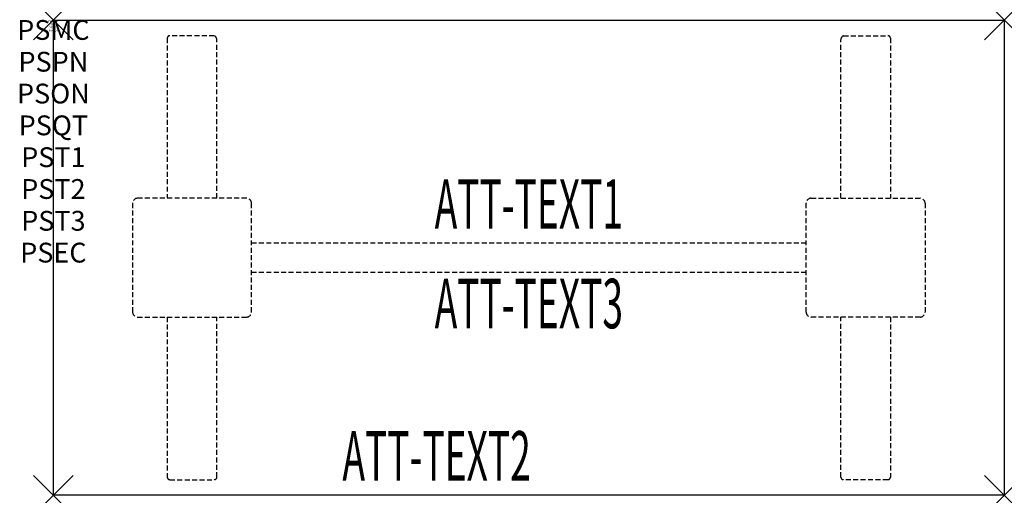
# Model space of a CAD drawing. Units: inches. Extents: x -1.7 to 48, y -24 to 0.
import ezdxf
from ezdxf.enums import TextEntityAlignment as Align

# ---------------------------------------------------------------- set-up
doc = ezdxf.new("R2010")
doc.units = ezdxf.units.IN
doc.header["$MEASUREMENT"] = 0
doc.header["$PDMODE"] = 3
doc.header["$PDSIZE"] = 1
doc.linetypes.add('HIDDEN', pattern=[0.375, 0.25, -0.125])
for name, color, linetype in [('A-FURN-P-ATT', 7, 'Continuous'), ('A-FURN-P-TABLE', 2, 'Continuous'), ('A-FURN-P-TABLE-ATTTEXT1', 2, 'Continuous'), ('A-FURN-P-TABLE-ATTTEXT2', 2, 'Continuous'), ('A-FURN-P-TABLE-ATTTEXT3', 2, 'Continuous'), ('A-FURN-P-TABLE-SUPPORT', 202, 'HIDDEN')]:
    doc.layers.add(name, color=color, linetype=linetype)
doc.styles.get("Standard").update_dxf_attribs({"font": 'arial.ttf'})

msp = doc.modelspace()

# ---------------------------------------------------------------- linework, layer by layer
at = {"layer": 'A-FURN-P-TABLE'}
for p, q in [((0, 0), (48, 0)), ((0, -24), (0, 0)), ((48, 0), (48, -24)), ((48, -24), (0, -24))]:
    msp.add_line(p, q, dxfattribs=at)
for p in [(0, 0), (48, 0), (0, -24), (48, -24)]:
    msp.add_point(p, dxfattribs=at)
at = {"layer": 'A-FURN-P-TABLE-SUPPORT'}
for p, q in [((5.75, -0.915), (5.75, -9)), ((8.12, -0.79), (5.88, -0.79)), ((39.88, -0.79), (42.12, -0.79)), ((42.25, -0.915), (42.25, -9)), ((8.25, -9), (8.25, -1)), ((39.75, -9), (39.75, -1)), ((4, -9.25), (4, -14.75)), ((9.75, -9), (4.25, -9)), ((10, -14.75), (10, -9.25)), ((38, -14.75), (38, -9.25)), ((38.25, -9), (43.75, -9)), ((44, -9.25), (44, -14.75)), ((10, -11.25), (38, -11.25)), ((38, -12.75), (10, -12.75)), ((4.25, -15), (9.75, -15)), ((5.75, -15), (5.75, -23.085)), ((8.25, -23.085), (8.25, -15)), ((43.75, -15), (38.25, -15)), ((39.75, -23.085), (39.75, -15)), ((42.25, -15), (42.25, -23.085)), ((5.88, -23.21), (8.12, -23.21)), ((42.12, -23.21), (39.88, -23.21))]:
    msp.add_line(p, q, dxfattribs=at)
for centre, radius, start, end in [((5.88, -0.92), 0.13, 90, 177.7534), ((8.015, -1), 0.235, 0, 63.519), ((39.985, -1), 0.235, 116.481, 180), ((42.12, -0.92), 0.13, 2.2466, 90), ((4.25, -9.25), 0.25, 90, 180), ((9.75, -9.25), 0.25, 360, 90), ((38.25, -9.25), 0.25, 90, 180), ((43.75, -9.25), 0.25, 0, 90), ((4.25, -14.75), 0.25, 180, 270), ((9.75, -14.75), 0.25, 270, 0), ((38.25, -14.75), 0.25, 180, 270), ((43.75, -14.75), 0.25, 270, 0), ((5.875, -23.085), 0.125, 180, 272.2466), ((8.12, -23.08), 0.13, 270, 357.7534), ((39.88, -23.08), 0.13, 182.2466, 270), ((42.125, -23.085), 0.125, 267.7534, 0)]:
    msp.add_arc(centre, radius, start, end, dxfattribs=at)

# ---------------------------------------------------------------- texts
at = {"layer": 'A-FURN-P-ATT', "flags": 1}
for tag, text, height, p in [('PSMC', 'FFA', 1, (0, 0)), ('FWDMC', 'FFA', 0.1, (0, 0)), ('FWDPN', 'ILRS420B', 0.1, (0, -0.161)), ('FWDQT', '1', 0.1, (0, -0.482)), ('FWDSX', 'TFL TOPS', 0.1, (0, -0.321)), ('PSPN', 'ILRS420B', 1, (0, -1.606)), ('PSON', '.', 1, (0, -3.213)), ('PSQT', '1', 1, (0, -4.819)), ('PST1', '.', 1, (0, -6.426)), ('PST2', '.', 1, (0, -8.032)), ('PST3', '.', 1, (0, -9.638)), ('PSEC', '.', 1, (0, -11.245))]:
    msp.add_attdef(tag, text=text, height=height, dxfattribs=at).set_placement(p, align=Align.TOP_CENTER)
at = {"layer": 'A-FURN-P-TABLE-ATTTEXT1', "width": 0.55}
msp.add_attdef('ATT-TEXT1', text='IL.RS420B', height=2.5, dxfattribs=at).set_placement((24, -9.61), align=Align.MIDDLE)
at = {"layer": 'A-FURN-P-TABLE-ATTTEXT2', "width": 0.55}
msp.add_attdef('ATT-TEXT2', text='24x48', height=2.5, dxfattribs=at).set_placement((19.344, -23.26), align=Align.CENTER)
at = {"layer": 'A-FURN-P-TABLE-ATTTEXT3', "width": 0.55}
msp.add_attdef('ATT-TEXT3', text='HPL', height=2.5, dxfattribs=at).set_placement((24, -14.639), align=Align.MIDDLE)

doc.saveas('drawing.dxf')
